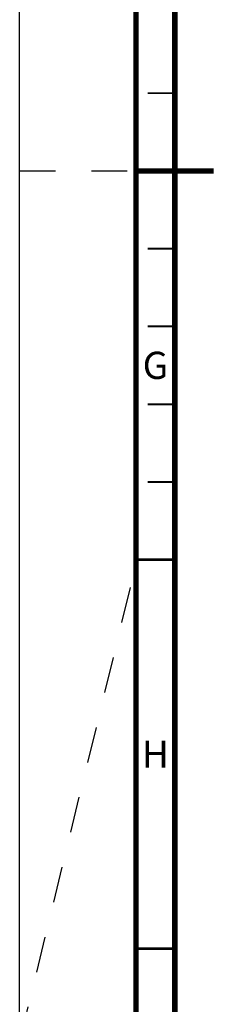
# Paper-space layout '177R0034_1_2' of a CAD drawing. Units: millimetres. Extents: x 0 to 841, y 0 to 594.
# Drawn here: x 0 to 25, y 190 to 316 of the extents above; entities that cross this region are included whole.
import ezdxf

# ---------------------------------------------------------------- set-up
doc = ezdxf.new("R2010")
doc.units = ezdxf.units.MM
doc.header["$LTSCALE"] = 46.255
doc.linetypes.add('DASHED', pattern=[0.2, 0.1, -0.1])
doc.layers.get('0').update_dxf_attribs({"linetype": 'CONTINUOUS'})
doc.styles.add('TEXTSTYLE_2', font='txt', dxfattribs={"width": 0.725})

psp = doc.layouts.new('177R0034_1_2')

# ---------------------------------------------------------------- linework, layer by layer
at = {"color": 7, "linetype": 'CONTINUOUS'}
psp.add_line((0, 0), (0, 594), dxfattribs=at)
at = {"color": 7, "linetype": 'DASHED'}
for p, q in [((0, 297), (15, 297)), ((0, 185), (15, 246.35))]:
    psp.add_line(p, q, dxfattribs=at)
at = {"color": 7, "linetype": 'CONTINUOUS'}
for points, const_width in [([(15, 589), (15, 5)], 0.7), ([(20, 10), (20, 584)], 0.7), ([(20, 307), (16.5, 307)], 0.25), ([(15, 297), (25, 297)], 0.7), ([(20, 287), (16.5, 287)], 0.25), ([(20, 277), (16.5, 277)], 0.25), ([(20, 267), (16.5, 267)], 0.25), ([(20, 257), (16.5, 257)], 0.25), ([(15, 247), (20, 247)], 0.35), ([(15, 197), (20, 197)], 0.35)]:
    psp.add_lwpolyline(points, dxfattribs=dict(at, const_width=const_width))

# ---------------------------------------------------------------- texts
at = {"color": 2, "linetype": 'CONTINUOUS', "char_height": 3.5, "width": 2.5375, "attachment_point": 2, "line_spacing_factor": 0.9, "style": 'TEXTSTYLE_2'}
for s, insert in [('G', (17.5, 273.75)), ('H', (17.5, 223.75))]:
    psp.add_mtext(s, dxfattribs=dict(at, insert=insert))

doc.saveas('drawing.dxf')
